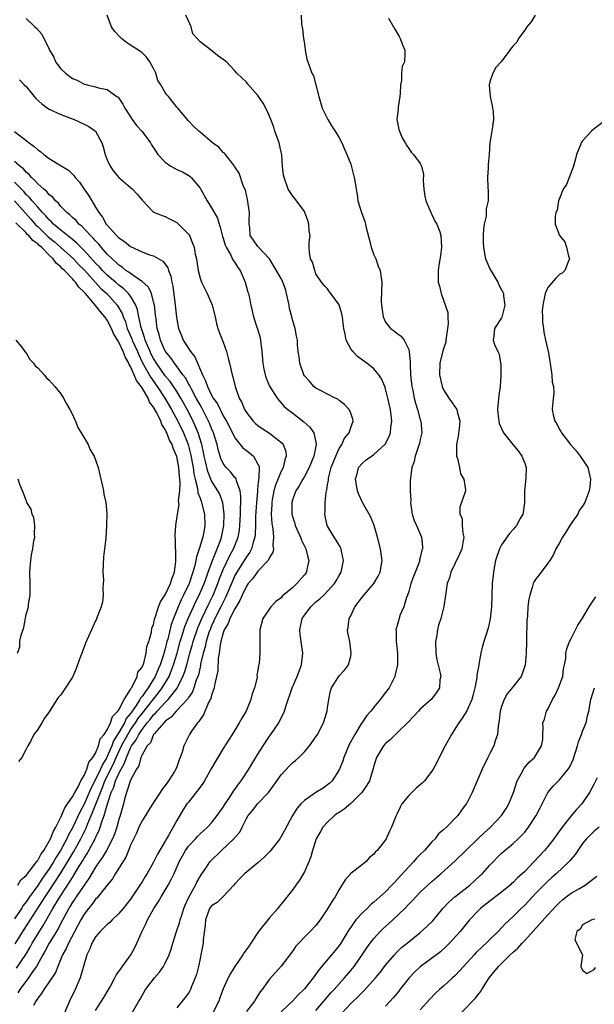
# Model space of a CAD drawing. Units: inches. Extents: x 2589000 to 2592000, y 1533000 to 1536000.
# Drawn here: x 2589124 to 2589223, y 1535072 to 1535242 of the extents above; entities that cross this region are included whole.
import ezdxf

# ---------------------------------------------------------------- set-up
doc = ezdxf.new("R2010")
doc.units = ezdxf.units.IN
doc.header["$MEASUREMENT"] = 0
doc.layers.add('LD25891533_2ft', color=31, linetype='Continuous')

msp = doc.modelspace()

# ---------------------------------------------------------------- linework, layer by layer
at = {"layer": 'LD25891533_2ft'}
for points, elevation in [([(2589125, 1535242.44), (2589126.53, 1535241), (2589126.8, 1535240.8), (2589127.72, 1535239.72), (2589129, 1535237.14), (2589129.06, 1535237), (2589129.76, 1535235.76), (2589130.1, 1535235), (2589131, 1535233.75), (2589131.77, 1535233), (2589133, 1535232.11), (2589133.82, 1535231.82), (2589135, 1535231.14), (2589135.13, 1535231.13), (2589135.54, 1535231), (2589137, 1535230.67), (2589137.49, 1535230.51), (2589139, 1535230.21), (2589140.64, 1535229), (2589140.86, 1535228.86), (2589141, 1535228.69), (2589141.69, 1535227.69), (2589142.04, 1535227), (2589143, 1535225.47), (2589143.32, 1535225), (2589144.02, 1535224.02), (2589145, 1535222.97), (2589146.43, 1535221), (2589146.65, 1535220.65), (2589147, 1535220.17), (2589147.43, 1535219.43), (2589147.75, 1535219), (2589149, 1535217.69), (2589149.98, 1535217), (2589150.61, 1535216.61), (2589151, 1535216.4), (2589151.99, 1535215.99), (2589153.24, 1535215.24), (2589153.5, 1535215), (2589155, 1535213.19), (2589156.24, 1535211), (2589157, 1535209.77), (2589158, 1535208), (2589158.28, 1535207), (2589158.49, 1535206.49), (2589158.88, 1535204.88), (2589159, 1535204.56), (2589159.36, 1535203.36), (2589159.5, 1535203), (2589160.25, 1535201.75), (2589160.74, 1535200.74), (2589161, 1535200.39), (2589161.53, 1535199.53), (2589161.92, 1535199), (2589162.81, 1535197), (2589163.25, 1535195.25), (2589163.36, 1535195), (2589163.48, 1535194.52), (2589163.74, 1535193), (2589164.01, 1535192.01), (2589164.22, 1535191), (2589164.8, 1535189.2), (2589164.91, 1535188.91), (2589165.36, 1535187.36), (2589165.67, 1535185), (2589165.81, 1535183), (2589165.98, 1535181.98), (2589166.21, 1535181), (2589166.41, 1535180.41), (2589167, 1535179.04), (2589168.31, 1535177), (2589168.62, 1535176.62), (2589169, 1535176.19), (2589169.54, 1535175.54), (2589170.15, 1535175), (2589171, 1535174.37), (2589172.91, 1535172.91), (2589173.96, 1535171.96), (2589174.63, 1535171), (2589175, 1535169.36), (2589175.05, 1535169), (2589174.64, 1535167), (2589173.82, 1535165), (2589173, 1535163.46), (2589172.72, 1535163), (2589172.12, 1535161.88), (2589171.53, 1535161), (2589171, 1535159.6), (2589170.83, 1535159), (2589170.85, 1535157), (2589171, 1535156.42), (2589171.35, 1535155.35), (2589171.44, 1535155), (2589172.33, 1535153), (2589172.5, 1535152.5), (2589173.27, 1535151), (2589173.58, 1535149.58), (2589173.79, 1535149), (2589173.42, 1535147.42), (2589173.34, 1535147), (2589173, 1535146.51), (2589171.72, 1535145), (2589171, 1535144.31), (2589169.18, 1535142.82), (2589169, 1535142.55), (2589168.08, 1535141.92), (2589167.19, 1535141), (2589167, 1535140.66), (2589165.83, 1535139), (2589165.33, 1535137), (2589165.31, 1535135.31), (2589165.34, 1535133.34), (2589165.33, 1535133), (2589165.21, 1535131.21), (2589165.15, 1535131), (2589165.1, 1535130.9), (2589165, 1535130.08), (2589164.8, 1535129.2), (2589164.84, 1535129), (2589164.83, 1535128.83), (2589164.39, 1535127), (2589164.01, 1535125.99), (2589163.79, 1535125), (2589162.94, 1535123), (2589162.21, 1535121.79), (2589161.78, 1535121), (2589161, 1535119.71), (2589160.57, 1535119), (2589159, 1535116.54), (2589157, 1535113.15), (2589155.76, 1535111), (2589155.47, 1535110.53), (2589155, 1535109.92), (2589154.63, 1535109.37), (2589153, 1535107.33), (2589152.75, 1535107), (2589152.05, 1535105.95), (2589151, 1535104.16), (2589149.57, 1535101.57), (2589149.22, 1535101), (2589149, 1535100.58), (2589147.65, 1535098.35), (2589147, 1535096.96), (2589145.87, 1535095), (2589145.52, 1535094.48), (2589145, 1535093.58), (2589144.64, 1535093), (2589143, 1535090.6), (2589141.75, 1535089), (2589141, 1535088.09), (2589139.84, 1535087), (2589139.42, 1535086.58), (2589139, 1535086.22), (2589137.77, 1535085), (2589137, 1535084.1), (2589136.34, 1535083), (2589135.97, 1535082.03), (2589135.48, 1535081), (2589134.35, 1535077), (2589133.45, 1535075), (2589132.46, 1535073), (2589131.44, 1535070.56)], 7596), ([(2589137, 1535071.39), (2589137.99, 1535073), (2589138.39, 1535073.61), (2589139.13, 1535074.87), (2589139.49, 1535075.49), (2589140.31, 1535077), (2589140.51, 1535077.49), (2589143.07, 1535081), (2589143.73, 1535082.27), (2589144.08, 1535083), (2589144.95, 1535084.95), (2589145.68, 1535086.32), (2589145.95, 1535087), (2589147.03, 1535089), (2589147.83, 1535090.17), (2589148.27, 1535091), (2589149, 1535092.13), (2589149.52, 1535093), (2589150, 1535094), (2589150.54, 1535095), (2589151.42, 1535097), (2589151.96, 1535098.04), (2589152.5, 1535099), (2589153, 1535099.73), (2589154.21, 1535101), (2589154.58, 1535101.42), (2589155, 1535101.84), (2589156.3, 1535103), (2589157, 1535103.75), (2589157.98, 1535105), (2589159, 1535106.47), (2589159.31, 1535107), (2589160.01, 1535108.01), (2589160.79, 1535109.21), (2589161, 1535109.49), (2589161.61, 1535110.39), (2589162.08, 1535111), (2589163.4, 1535113), (2589165, 1535115.59), (2589165.91, 1535117), (2589167, 1535118.68), (2589167.24, 1535119), (2589168.58, 1535121), (2589169, 1535121.86), (2589169.4, 1535122.6), (2589169.57, 1535123), (2589169.81, 1535123.81), (2589170.9, 1535127), (2589171.76, 1535129), (2589172.52, 1535131), (2589172.75, 1535133), (2589172.25, 1535136.25), (2589172.19, 1535137), (2589172.64, 1535139), (2589173, 1535139.56), (2589174.11, 1535141), (2589175, 1535141.86), (2589175.65, 1535142.35), (2589176.34, 1535143), (2589177, 1535143.69), (2589178.18, 1535145), (2589178.5, 1535145.5), (2589179, 1535146.42), (2589179.33, 1535147), (2589179.77, 1535149), (2589179.39, 1535150.61), (2589179.33, 1535151), (2589179.23, 1535151.23), (2589179, 1535151.6), (2589178.51, 1535152.51), (2589178.14, 1535153), (2589176.96, 1535155), (2589176.55, 1535157), (2589176.59, 1535157.41), (2589176.59, 1535159), (2589176.77, 1535160.77), (2589176.82, 1535161), (2589176.87, 1535161.13), (2589177, 1535162.01), (2589177.14, 1535162.86), (2589177.14, 1535163), (2589177.17, 1535163.17), (2589177.64, 1535165), (2589178.4, 1535167), (2589179, 1535168.3), (2589179.47, 1535169), (2589179.93, 1535170.07), (2589180.72, 1535171), (2589181, 1535171.93), (2589181.44, 1535173), (2589181.36, 1535173.36), (2589181, 1535174.41), (2589180.75, 1535175), (2589179.91, 1535175.91), (2589179, 1535176.58), (2589178.78, 1535176.78), (2589178.31, 1535177), (2589177, 1535177.68), (2589175.66, 1535178.34), (2589175, 1535178.71), (2589174.66, 1535179), (2589173.89, 1535179.89), (2589173, 1535180.83), (2589172.9, 1535181), (2589172.21, 1535183), (2589172.1, 1535184.1), (2589171.93, 1535185), (2589171.81, 1535186.19), (2589171.79, 1535187), (2589171.65, 1535187.65), (2589171.42, 1535189), (2589171, 1535190.32), (2589170.86, 1535190.86), (2589170.84, 1535191), (2589170.44, 1535192.44), (2589170.36, 1535193), (2589169.94, 1535195), (2589169.75, 1535195.75), (2589169.29, 1535197), (2589169, 1535197.59), (2589167.74, 1535199.74), (2589166.98, 1535200.98), (2589165, 1535203.11), (2589164.24, 1535204.24), (2589163.65, 1535205), (2589163.57, 1535206.43), (2589163.48, 1535207), (2589163.46, 1535207.46), (2589163.54, 1535209), (2589163.21, 1535211.21), (2589162.83, 1535212.83), (2589162.5, 1535213.5), (2589161.75, 1535215.75), (2589161, 1535216.87), (2589160.96, 1535216.96), (2589160.58, 1535217.42), (2589159.38, 1535219), (2589159.2, 1535219.2), (2589159, 1535219.33), (2589158.25, 1535220.25), (2589157.15, 1535221), (2589155, 1535222.85), (2589154.77, 1535223), (2589153.9, 1535223.9), (2589153, 1535224.79), (2589151.15, 1535227), (2589151, 1535227.15), (2589150.21, 1535228.21), (2589149.56, 1535229), (2589149.27, 1535229.27), (2589149, 1535229.7), (2589148.26, 1535231), (2589147.75, 1535231.75), (2589147.36, 1535233), (2589147, 1535233.81), (2589146.33, 1535235), (2589145.79, 1535235.79), (2589145, 1535236.51), (2589144.73, 1535236.73), (2589143, 1535237.85), (2589142.32, 1535238.32), (2589141.43, 1535239), (2589141.2, 1535239.2), (2589140.25, 1535240.25), (2589139.73, 1535241), (2589138.97, 1535243)], 7598), ([(2589143.31, 1535071), (2589144.43, 1535073), (2589144.65, 1535073.35), (2589145, 1535073.97), (2589145.62, 1535075), (2589147.14, 1535077), (2589147.99, 1535078.01), (2589148.7, 1535079), (2589149, 1535079.54), (2589149.7, 1535081), (2589150.02, 1535081.98), (2589150.3, 1535083), (2589150.96, 1535085), (2589151.48, 1535086.52), (2589151.59, 1535087), (2589151.84, 1535087.84), (2589152.22, 1535089), (2589152.44, 1535089.56), (2589153.07, 1535090.93), (2589154.24, 1535093), (2589154.47, 1535093.53), (2589155, 1535094.48), (2589155.2, 1535094.8), (2589156.12, 1535096.12), (2589156.72, 1535097), (2589158.71, 1535099), (2589160.83, 1535101), (2589160.92, 1535101.08), (2589161, 1535101.21), (2589161.85, 1535102.15), (2589162.29, 1535103), (2589163, 1535104.47), (2589163.31, 1535105), (2589164.09, 1535105.91), (2589164.89, 1535107), (2589166.83, 1535109), (2589167.76, 1535110.24), (2589169, 1535112), (2589170.42, 1535113.58), (2589171, 1535114.15), (2589171.48, 1535114.52), (2589172.03, 1535115), (2589173, 1535116), (2589173.86, 1535117), (2589175, 1535118.55), (2589175.27, 1535119), (2589176.28, 1535121), (2589176.45, 1535121.55), (2589176.93, 1535123), (2589177, 1535123.56), (2589177.22, 1535125), (2589177.48, 1535126.52), (2589177.68, 1535127), (2589179, 1535129.07), (2589179.94, 1535130.06), (2589180.63, 1535131), (2589181, 1535132.46), (2589181.09, 1535133), (2589180.82, 1535135), (2589180.52, 1535136.52), (2589180.45, 1535137), (2589180.56, 1535137.44), (2589180.72, 1535139), (2589181, 1535139.46), (2589181.71, 1535141), (2589183, 1535142.71), (2589185, 1535145), (2589185.74, 1535146.26), (2589186.1, 1535147), (2589186.43, 1535149), (2589186.14, 1535151), (2589185.62, 1535153), (2589185.03, 1535155.03), (2589184.45, 1535156.45), (2589184.19, 1535157), (2589183.04, 1535159), (2589182.38, 1535160.38), (2589182.17, 1535161), (2589181.84, 1535163), (2589182.17, 1535164.17), (2589182.36, 1535165), (2589183, 1535165.78), (2589183.67, 1535166.33), (2589184.55, 1535167), (2589185, 1535167.29), (2589186.94, 1535169.06), (2589187.62, 1535170.38), (2589187.85, 1535171), (2589187.91, 1535171.91), (2589188.07, 1535173), (2589187.97, 1535174.03), (2589187.84, 1535175), (2589187.41, 1535177), (2589187, 1535178.6), (2589186.86, 1535179), (2589186.31, 1535180.31), (2589185.87, 1535181), (2589185, 1535182.03), (2589183.79, 1535183), (2589183, 1535183.54), (2589182.18, 1535184.18), (2589181.36, 1535185), (2589181, 1535185.49), (2589180.23, 1535187), (2589180.01, 1535188.01), (2589179.82, 1535189), (2589179.63, 1535190.37), (2589179.57, 1535191), (2589179.49, 1535191.49), (2589179, 1535193.08), (2589177.54, 1535195), (2589177.34, 1535195.34), (2589177, 1535195.8), (2589176.43, 1535196.43), (2589175.97, 1535197), (2589175, 1535198.44), (2589174.87, 1535198.87), (2589174.79, 1535199), (2589174.43, 1535200.43), (2589174.04, 1535201), (2589173.91, 1535202.09), (2589173.83, 1535203), (2589173.8, 1535203.8), (2589173.98, 1535205), (2589173.84, 1535205.84), (2589173.78, 1535207), (2589173.61, 1535207.61), (2589173.1, 1535209), (2589173, 1535209.19), (2589171.38, 1535211.38), (2589171, 1535211.79), (2589170.23, 1535213), (2589169.5, 1535215), (2589169.42, 1535215.42), (2589169.24, 1535217), (2589169.09, 1535218.91), (2589168.73, 1535220.73), (2589168.66, 1535221), (2589167.93, 1535223), (2589167.71, 1535223.71), (2589167.21, 1535225), (2589167, 1535225.59), (2589166.35, 1535227), (2589165.87, 1535227.87), (2589165, 1535229.19), (2589163.2, 1535231.2), (2589163, 1535231.44), (2589162.19, 1535232.19), (2589161.34, 1535233), (2589161, 1535233.42), (2589159.54, 1535235), (2589158.04, 1535236.04), (2589157, 1535236.92), (2589155, 1535238.43), (2589154.52, 1535239), (2589153.78, 1535239.78), (2589153.48, 1535241), (2589153, 1535242.05), (2589152.54, 1535243)], 7600), ([(2589172.42, 1535243), (2589172.53, 1535241.47), (2589172.68, 1535240.68), (2589172.87, 1535239), (2589173, 1535238.09), (2589173.12, 1535237.12), (2589173.16, 1535237), (2589173.45, 1535235.45), (2589173.86, 1535234.14), (2589174.28, 1535233), (2589174.55, 1535232.55), (2589175.51, 1535229), (2589176.07, 1535227), (2589177.06, 1535225), (2589177.79, 1535223.79), (2589178.32, 1535223), (2589179, 1535221.86), (2589179.44, 1535221), (2589179.91, 1535219.91), (2589180.34, 1535219), (2589181, 1535217.31), (2589181.49, 1535215.49), (2589181.59, 1535215), (2589181.81, 1535213.81), (2589181.91, 1535213), (2589182.09, 1535212.09), (2589182.24, 1535211), (2589182.84, 1535209), (2589183.42, 1535207.42), (2589183.54, 1535207), (2589183.67, 1535206.33), (2589184.22, 1535204.22), (2589184.52, 1535203), (2589185, 1535201.7), (2589185.31, 1535201), (2589185.74, 1535199.74), (2589186.05, 1535199), (2589186.27, 1535197.73), (2589186.34, 1535197), (2589186.27, 1535193.73), (2589186.3, 1535193), (2589186.57, 1535191), (2589187, 1535190.08), (2589187.87, 1535189), (2589188.55, 1535188.55), (2589189, 1535188.14), (2589189.69, 1535187.69), (2589190.19, 1535187), (2589191, 1535185.36), (2589191.08, 1535185), (2589191.26, 1535183.26), (2589191.22, 1535183), (2589191.22, 1535182.78), (2589191.32, 1535181), (2589191.54, 1535179), (2589191.69, 1535178.31), (2589191.93, 1535177), (2589192.14, 1535176.14), (2589192.49, 1535175), (2589193, 1535173.23), (2589193.08, 1535173), (2589193.24, 1535171), (2589193.21, 1535170.79), (2589193, 1535169.84), (2589192.86, 1535169.14), (2589192.82, 1535169), (2589192.68, 1535168.68), (2589192.12, 1535167), (2589191.95, 1535166.05), (2589191.52, 1535165), (2589191.24, 1535162.76), (2589191.26, 1535161), (2589191.35, 1535159.35), (2589191.32, 1535159), (2589191.61, 1535157), (2589191.91, 1535155.91), (2589192.35, 1535155), (2589193.21, 1535153), (2589193.36, 1535151.36), (2589193.36, 1535151), (2589193.26, 1535150.74), (2589193, 1535149.52), (2589192.88, 1535149.12), (2589192.88, 1535149), (2589192.83, 1535148.83), (2589191.8, 1535146.2), (2589191.39, 1535145), (2589191, 1535143.64), (2589190.78, 1535143), (2589190.62, 1535142.62), (2589190.13, 1535141), (2589189.48, 1535139.48), (2589189.33, 1535139), (2589189, 1535137.77), (2589188.82, 1535137.18), (2589188.79, 1535137), (2589188.82, 1535136.82), (2589188.85, 1535135), (2589189.06, 1535133), (2589189.04, 1535131), (2589188.68, 1535129.32), (2589188.59, 1535129), (2589187.6, 1535127), (2589187, 1535126.22), (2589186.1, 1535125), (2589185, 1535123.72), (2589184.44, 1535123), (2589183.77, 1535122.23), (2589182.95, 1535121.05), (2589182.81, 1535120.81), (2589181.68, 1535119), (2589180.75, 1535117.25), (2589179.8, 1535115), (2589179.61, 1535114.39), (2589179, 1535112.91), (2589177.77, 1535111), (2589177.39, 1535110.61), (2589177, 1535110.29), (2589176.25, 1535109.75), (2589175, 1535108.97), (2589173, 1535107.62), (2589172.38, 1535107), (2589171.73, 1535106.27), (2589170.96, 1535105.04), (2589169.57, 1535102.43), (2589169, 1535101.37), (2589168.76, 1535101), (2589167.12, 1535098.88), (2589166.13, 1535097.87), (2589165, 1535096.86), (2589162.72, 1535095), (2589161.86, 1535094.14), (2589161, 1535093.21), (2589160.83, 1535093), (2589159, 1535091.04), (2589157.96, 1535090.04), (2589157, 1535089.46), (2589156.66, 1535089), (2589155.96, 1535087), (2589155.9, 1535086.1), (2589155.57, 1535083.57), (2589155.56, 1535083), (2589155.16, 1535081), (2589155, 1535080.35), (2589154.71, 1535079), (2589154.38, 1535077.62), (2589154.17, 1535077), (2589153.55, 1535075.55), (2589153.35, 1535075), (2589153.24, 1535074.76), (2589153, 1535074.39), (2589152.4, 1535073.6), (2589151.9, 1535073), (2589151, 1535071.87)], 7602), ([(2589187.49, 1535242.51), (2589188.39, 1535241), (2589188.63, 1535240.63), (2589189.35, 1535239.35), (2589189.5, 1535239), (2589189.9, 1535237.9), (2589190.35, 1535237), (2589190.34, 1535236.34), (2589190.25, 1535235), (2589189.86, 1535234.14), (2589189.75, 1535233), (2589189.74, 1535231.74), (2589189.59, 1535231), (2589189.52, 1535229.52), (2589189.47, 1535229), (2589189.18, 1535227.18), (2589189.18, 1535226.82), (2589188.96, 1535225), (2589189.31, 1535223.31), (2589189.39, 1535223), (2589189.89, 1535221.89), (2589190.39, 1535221), (2589190.59, 1535220.59), (2589191, 1535220.04), (2589191.41, 1535219.41), (2589191.84, 1535219), (2589193, 1535217.43), (2589193.21, 1535217), (2589193.52, 1535215.52), (2589193.5, 1535214.5), (2589193.6, 1535213), (2589193.78, 1535211.78), (2589193.94, 1535211), (2589194.72, 1535209.28), (2589194.87, 1535208.87), (2589195, 1535208.67), (2589195.51, 1535207.51), (2589195.85, 1535207), (2589196.36, 1535205.64), (2589196.56, 1535205), (2589196.66, 1535203), (2589196.46, 1535201.54), (2589196.24, 1535200.24), (2589196.08, 1535199), (2589196.1, 1535197.9), (2589196.08, 1535197), (2589196.28, 1535196.28), (2589196.57, 1535195), (2589197, 1535193.9), (2589197.77, 1535191.77), (2589197.73, 1535191), (2589197.82, 1535189.82), (2589197.42, 1535187), (2589197.38, 1535186.62), (2589197, 1535185.48), (2589196.89, 1535185.11), (2589196.38, 1535183), (2589196.31, 1535181), (2589196.74, 1535179), (2589197, 1535178.43), (2589197.9, 1535177), (2589198.36, 1535176.36), (2589199, 1535175.43), (2589199.2, 1535175.2), (2589199.29, 1535175), (2589199.35, 1535174.65), (2589199.81, 1535173), (2589199.69, 1535171.69), (2589199.55, 1535170.45), (2589199.25, 1535169), (2589199.22, 1535167.22), (2589199.25, 1535167), (2589199.4, 1535166.6), (2589199.78, 1535165), (2589199.94, 1535163.94), (2589200.5, 1535163), (2589200.81, 1535161.19), (2589200.78, 1535161), (2589200.1, 1535159), (2589199.79, 1535158.21), (2589199.82, 1535157), (2589200.2, 1535156.2), (2589200.23, 1535155), (2589200.32, 1535153.68), (2589200.48, 1535153), (2589200.4, 1535152.4), (2589200.16, 1535151), (2589199.81, 1535150.19), (2589199, 1535148.52), (2589198.29, 1535147), (2589198.01, 1535145.98), (2589197.62, 1535145), (2589197.36, 1535143), (2589197.07, 1535141.07), (2589196.54, 1535139), (2589196.16, 1535137.84), (2589195.97, 1535137), (2589195.78, 1535135.78), (2589195.62, 1535135), (2589195.67, 1535133), (2589195.85, 1535131.85), (2589196.43, 1535129.57), (2589196.51, 1535129), (2589196.39, 1535128.39), (2589196.28, 1535127), (2589195.8, 1535126.2), (2589194.85, 1535125), (2589193, 1535123.33), (2589192.66, 1535123), (2589191.88, 1535122.12), (2589190.89, 1535121.11), (2589189, 1535119.25), (2589188.73, 1535119), (2589187.87, 1535118.13), (2589187, 1535117.41), (2589186.66, 1535117), (2589185.46, 1535115), (2589185, 1535113.6), (2589184.88, 1535113.12), (2589184.23, 1535111), (2589183.77, 1535110.23), (2589182.94, 1535109), (2589181, 1535107.06), (2589179.87, 1535106.13), (2589179, 1535105.53), (2589178.67, 1535105.33), (2589178.22, 1535105), (2589177, 1535103.88), (2589176.17, 1535103), (2589175.76, 1535102.24), (2589175.03, 1535101), (2589174.38, 1535099), (2589174.12, 1535097.88), (2589173.76, 1535097), (2589173, 1535095.31), (2589172.85, 1535095), (2589172.14, 1535093.86), (2589171.54, 1535093), (2589171, 1535092.26), (2589169, 1535089.7), (2589168.67, 1535089.33), (2589168.43, 1535089), (2589167, 1535087.38), (2589165.08, 1535085), (2589163.78, 1535083), (2589163.45, 1535082.55), (2589163, 1535081.89), (2589162.61, 1535081.39), (2589162.4, 1535081), (2589161.02, 1535079), (2589160.23, 1535077.77), (2589159.83, 1535077), (2589159, 1535075.14), (2589158.42, 1535073.58), (2589158.22, 1535073), (2589157.2, 1535071)], 7604), ([(2589212.81, 1535243), (2589212.13, 1535241.87), (2589211.37, 1535241), (2589211, 1535240.41), (2589209.93, 1535239), (2589209.64, 1535238.36), (2589209, 1535237.73), (2589208.68, 1535237.32), (2589208.42, 1535237), (2589206.92, 1535235), (2589206.03, 1535233.97), (2589205.51, 1535233), (2589205, 1535231.5), (2589204.85, 1535231), (2589205, 1535229.56), (2589205.04, 1535229), (2589205.37, 1535227.37), (2589205.47, 1535227), (2589205.57, 1535226.43), (2589205.65, 1535225), (2589205.38, 1535223.38), (2589205.34, 1535223), (2589204.99, 1535221.01), (2589204.87, 1535219), (2589204.73, 1535217.27), (2589204.71, 1535216.71), (2589204.59, 1535215), (2589204.65, 1535213.35), (2589204.7, 1535212.7), (2589204.71, 1535211), (2589204.38, 1535209.62), (2589204.38, 1535209), (2589204.35, 1535208.35), (2589204.02, 1535207), (2589203.9, 1535206.1), (2589203.86, 1535205), (2589203.85, 1535203.85), (2589203.87, 1535203), (2589204.09, 1535201.91), (2589204.26, 1535201), (2589204.49, 1535200.49), (2589205, 1535199.27), (2589205.14, 1535199), (2589206.35, 1535197), (2589206.53, 1535196.53), (2589207, 1535195.64), (2589207.25, 1535195.25), (2589207.35, 1535195), (2589207.36, 1535194.64), (2589207.55, 1535193), (2589207.04, 1535190.96), (2589207, 1535190.83), (2589205.81, 1535189), (2589205.7, 1535187.7), (2589205.58, 1535187), (2589205.78, 1535186.22), (2589206.36, 1535185), (2589206.59, 1535184.59), (2589206.82, 1535183), (2589206.86, 1535182.86), (2589206.91, 1535180.91), (2589206.78, 1535179), (2589206.56, 1535177.44), (2589206.32, 1535175), (2589206.37, 1535174.37), (2589206.52, 1535173), (2589206.62, 1535172.62), (2589207, 1535171.73), (2589207.37, 1535171), (2589208.93, 1535169), (2589209.87, 1535167.87), (2589210.5, 1535167), (2589211, 1535165.76), (2589211.25, 1535165), (2589211.2, 1535163.2), (2589210.96, 1535161.04), (2589210.95, 1535159), (2589210.74, 1535157.26), (2589210.68, 1535157), (2589210.25, 1535156.25), (2589209.58, 1535155), (2589209.33, 1535154.67), (2589209, 1535154.35), (2589208.37, 1535153.63), (2589207, 1535151.68), (2589206.67, 1535151), (2589205.99, 1535149), (2589205.72, 1535147.72), (2589205.6, 1535147), (2589205.57, 1535146.43), (2589205.4, 1535145), (2589205.25, 1535141), (2589205.05, 1535138.95), (2589204.68, 1535137.32), (2589203.75, 1535134.25), (2589203.44, 1535133), (2589203.11, 1535131.11), (2589203.07, 1535130.93), (2589202.77, 1535129.23), (2589202.77, 1535129), (2589202.74, 1535128.74), (2589202.42, 1535127), (2589202.14, 1535125.86), (2589201.89, 1535125), (2589201, 1535123.05), (2589200.23, 1535121.77), (2589199.62, 1535121), (2589199, 1535120), (2589198.36, 1535119), (2589197.27, 1535117), (2589196.23, 1535115), (2589195.83, 1535114.17), (2589195.21, 1535113), (2589195, 1535112.67), (2589193.71, 1535111), (2589193.36, 1535110.64), (2589193, 1535110.31), (2589192.28, 1535109.72), (2589191, 1535108.45), (2589189.82, 1535107), (2589189.53, 1535106.47), (2589189, 1535105.33), (2589188.81, 1535105), (2589188.02, 1535103), (2589187.67, 1535102.33), (2589187.11, 1535101), (2589187, 1535100.82), (2589185.55, 1535099), (2589185.26, 1535098.74), (2589185, 1535098.36), (2589184.23, 1535097.77), (2589183.6, 1535097), (2589183, 1535096.58), (2589181, 1535095.03), (2589180.06, 1535093.94), (2589179.49, 1535093), (2589179, 1535092.24), (2589178.29, 1535091), (2589177.77, 1535090.23), (2589177, 1535088.93), (2589175.71, 1535087), (2589175, 1535086.02), (2589174.02, 1535085), (2589173, 1535084.01), (2589172.03, 1535083), (2589171.54, 1535082.46), (2589171, 1535081.7), (2589169, 1535079.02), (2589167, 1535076.8), (2589165.72, 1535075), (2589165.38, 1535074.62), (2589165, 1535073.99), (2589164.61, 1535073.39), (2589164.39, 1535073), (2589163, 1535071.23)], 7606), ([(2589123.84, 1535231.84), (2589124.66, 1535231), (2589125, 1535230.69), (2589126.38, 1535229), (2589126.67, 1535228.67), (2589127.72, 1535227.72), (2589128.7, 1535227), (2589129, 1535226.79), (2589131, 1535225.89), (2589133.32, 1535225), (2589135, 1535224.25), (2589135.83, 1535223.83), (2589136.99, 1535223), (2589138.05, 1535221), (2589138.32, 1535220.32), (2589138.64, 1535219), (2589139, 1535218.05), (2589139.49, 1535217), (2589140.09, 1535216.09), (2589141, 1535215.02), (2589143, 1535213.28), (2589143.37, 1535213), (2589144.14, 1535212.14), (2589145, 1535211.1), (2589147, 1535209.02), (2589148.45, 1535208.45), (2589149, 1535208.28), (2589149.83, 1535207.83), (2589151, 1535207.27), (2589153, 1535205.25), (2589153.16, 1535205), (2589153.73, 1535203.73), (2589153.97, 1535203), (2589154.18, 1535201.82), (2589154.37, 1535201), (2589154.69, 1535199), (2589155, 1535197.67), (2589155.25, 1535197), (2589155.82, 1535195.82), (2589156.25, 1535195), (2589157, 1535193.32), (2589157.11, 1535193), (2589157.59, 1535191), (2589157.84, 1535189.84), (2589158.1, 1535189), (2589158.33, 1535188.33), (2589159, 1535186.61), (2589159.57, 1535185), (2589159.87, 1535183.87), (2589160.09, 1535183), (2589160.52, 1535181), (2589160.66, 1535180.66), (2589161.07, 1535179), (2589161.77, 1535177), (2589162.2, 1535176.2), (2589162.7, 1535175), (2589163, 1535174.5), (2589164.16, 1535173), (2589164.58, 1535172.58), (2589165, 1535172.25), (2589165.73, 1535171.73), (2589167, 1535170.94), (2589169.19, 1535169.19), (2589169.33, 1535169), (2589169.78, 1535167.78), (2589169.87, 1535167), (2589169.63, 1535166.37), (2589169.32, 1535165), (2589169, 1535164.4), (2589168.01, 1535161.99), (2589167.74, 1535161), (2589167.46, 1535159.46), (2589167.36, 1535159), (2589167.36, 1535158.64), (2589167.29, 1535157), (2589167.39, 1535155.39), (2589167.58, 1535154.42), (2589167.7, 1535153), (2589167.58, 1535151.58), (2589167.67, 1535151), (2589167.58, 1535150.42), (2589167, 1535149.5), (2589166.77, 1535149), (2589165, 1535147.15), (2589164.1, 1535145.9), (2589163.33, 1535145), (2589163, 1535144.53), (2589162.27, 1535143), (2589161.89, 1535142.11), (2589161, 1535140.66), (2589160.17, 1535139), (2589159.86, 1535138.14), (2589159.18, 1535137), (2589159, 1535136.5), (2589158.58, 1535135), (2589158.46, 1535134.46), (2589158.28, 1535133), (2589158.14, 1535132.14), (2589158.06, 1535129.94), (2589157.86, 1535129), (2589157.47, 1535127.47), (2589157.42, 1535127), (2589157, 1535125.78), (2589156.84, 1535125.16), (2589156.49, 1535124.49), (2589155.62, 1535122.38), (2589155, 1535121.55), (2589154.8, 1535121.2), (2589154.58, 1535121), (2589153.54, 1535119.54), (2589153.18, 1535119), (2589153.12, 1535118.88), (2589153, 1535118.61), (2589152.23, 1535117), (2589151.93, 1535115.93), (2589151.6, 1535115), (2589151.4, 1535114.6), (2589151, 1535113.42), (2589150.83, 1535113), (2589150.59, 1535112.59), (2589149.59, 1535111), (2589149, 1535110.2), (2589148.45, 1535109.55), (2589148.15, 1535109), (2589147, 1535107.25), (2589146.12, 1535105.88), (2589145.59, 1535105), (2589145, 1535104.07), (2589144.47, 1535103), (2589144.03, 1535101.97), (2589143, 1535099.88), (2589142.64, 1535099), (2589142.18, 1535097.82), (2589140.44, 1535095), (2589139.9, 1535094.09), (2589139, 1535093.02), (2589137.22, 1535090.78), (2589137, 1535090.59), (2589136.34, 1535089.66), (2589135.75, 1535089), (2589135, 1535088.01), (2589134.42, 1535087), (2589132.3, 1535083), (2589131.92, 1535082.08), (2589131.29, 1535081), (2589130.45, 1535079), (2589130.06, 1535077.94), (2589129, 1535076.32), (2589128.05, 1535075), (2589127.68, 1535074.32), (2589127, 1535073.52), (2589126.81, 1535073.19), (2589126.67, 1535073), (2589126.25, 1535072.25)], 7594), ([(2589224.82, 1535224.82), (2589223, 1535223.42), (2589222.54, 1535223), (2589221, 1535221.37), (2589220.84, 1535221.16), (2589220.76, 1535221), (2589220.64, 1535220.64), (2589219.95, 1535219), (2589219.74, 1535218.26), (2589219.44, 1535217), (2589218.67, 1535215), (2589218.19, 1535213.81), (2589217.65, 1535213), (2589217, 1535211.42), (2589216.86, 1535211), (2589216.6, 1535209.4), (2589216.4, 1535209), (2589216.28, 1535208.28), (2589216.24, 1535207), (2589216.98, 1535205), (2589217.91, 1535203.91), (2589218.21, 1535203), (2589218.56, 1535201.44), (2589218.71, 1535201), (2589218.48, 1535200.48), (2589217.92, 1535199), (2589217.45, 1535198.55), (2589217, 1535198.3), (2589216.36, 1535197.64), (2589215, 1535196.06), (2589214.52, 1535195), (2589214.12, 1535193), (2589214.04, 1535192.04), (2589214.07, 1535191), (2589214.09, 1535190.09), (2589214.22, 1535189), (2589214.33, 1535188.33), (2589214.59, 1535187), (2589215.04, 1535185), (2589215.34, 1535183.34), (2589215.38, 1535183), (2589215.47, 1535182.53), (2589215.67, 1535181), (2589215.75, 1535179.75), (2589215.95, 1535179), (2589216.03, 1535177.97), (2589215.79, 1535175.79), (2589215.75, 1535175), (2589215.91, 1535174.09), (2589216.19, 1535173), (2589216.53, 1535172.53), (2589217, 1535171.57), (2589217.23, 1535171.23), (2589217.33, 1535171), (2589218.93, 1535169), (2589219.9, 1535167.9), (2589220.59, 1535167), (2589221, 1535166.4), (2589221.55, 1535165.55), (2589221.87, 1535165), (2589222.38, 1535163), (2589222.26, 1535161.74), (2589222.14, 1535161), (2589221.6, 1535159.6), (2589221.4, 1535159), (2589221, 1535158.34), (2589220.41, 1535157.59), (2589220.16, 1535157), (2589219, 1535155.34), (2589218.8, 1535155), (2589218.11, 1535153.89), (2589217.51, 1535153), (2589217, 1535152.01), (2589216.4, 1535151), (2589215.98, 1535150.02), (2589215.33, 1535149), (2589215, 1535148.53), (2589213.49, 1535146.51), (2589213, 1535145.9), (2589212.63, 1535145.37), (2589212.47, 1535145), (2589212.32, 1535144.32), (2589211.88, 1535143), (2589211.71, 1535142.29), (2589211.56, 1535141), (2589211.46, 1535139.46), (2589211.35, 1535138.65), (2589211.33, 1535135.33), (2589211.3, 1535135), (2589211.23, 1535133), (2589211.07, 1535130.93), (2589210.41, 1535129), (2589208.84, 1535127), (2589208, 1535126), (2589207.45, 1535125), (2589207, 1535123.8), (2589206.78, 1535123), (2589206.6, 1535121.4), (2589206.41, 1535120.41), (2589206.3, 1535119), (2589205.91, 1535117.91), (2589205.66, 1535117), (2589205, 1535115.68), (2589204.63, 1535115), (2589203.67, 1535113), (2589203, 1535111.41), (2589201.93, 1535109), (2589201, 1535107.13), (2589200.93, 1535107), (2589200.09, 1535105.91), (2589199.45, 1535105), (2589197.51, 1535103), (2589197, 1535102.55), (2589196.15, 1535101.85), (2589195.56, 1535101), (2589195, 1535100.45), (2589193.71, 1535099), (2589193, 1535098.26), (2589192.36, 1535097.64), (2589191.81, 1535097), (2589191, 1535096.18), (2589189, 1535093.99), (2589188.52, 1535093.48), (2589188.09, 1535093), (2589187, 1535091.86), (2589186.04, 1535091), (2589185.48, 1535090.52), (2589185, 1535090.05), (2589184.4, 1535089.6), (2589183.82, 1535089), (2589183, 1535088.22), (2589181.89, 1535087), (2589181, 1535085.78), (2589180.68, 1535085.32), (2589180.51, 1535085), (2589179.29, 1535083), (2589179, 1535082.59), (2589178.29, 1535081.71), (2589177.7, 1535081), (2589175.54, 1535078.46), (2589174.52, 1535077), (2589173, 1535075.12), (2589172.9, 1535075), (2589171.93, 1535074.07), (2589171, 1535073.07), (2589169, 1535071.15)], 7608), ([(2589123, 1535222.94), (2589125.26, 1535221.26), (2589125.52, 1535221), (2589126.39, 1535220.39), (2589127, 1535219.77), (2589127.49, 1535219.49), (2589128.07, 1535219), (2589129, 1535218.31), (2589130.78, 1535217.22), (2589132.31, 1535216.31), (2589133.3, 1535215.3), (2589133.49, 1535215), (2589134.2, 1535214.2), (2589135, 1535213), (2589135.85, 1535211.85), (2589136.33, 1535211), (2589137, 1535209.92), (2589137.52, 1535209), (2589138.17, 1535208.17), (2589138.82, 1535207), (2589139, 1535206.78), (2589140.62, 1535205), (2589140.82, 1535204.82), (2589141, 1535204.61), (2589141.97, 1535203.97), (2589143, 1535203.1), (2589145, 1535202.19), (2589146.28, 1535201.72), (2589147, 1535201.5), (2589148.61, 1535200.61), (2589149, 1535200.1), (2589149.46, 1535199.46), (2589149.59, 1535199), (2589149.99, 1535197.99), (2589150.14, 1535197), (2589150.3, 1535196.31), (2589150.72, 1535193), (2589150.95, 1535190.95), (2589151, 1535190.61), (2589151.3, 1535189), (2589151.78, 1535187.78), (2589152.07, 1535187), (2589153.35, 1535185), (2589154.08, 1535184.08), (2589155.4, 1535181), (2589155.97, 1535179.97), (2589156.27, 1535179), (2589157, 1535177.51), (2589157.29, 1535177), (2589157.99, 1535175.99), (2589158.45, 1535175), (2589158.66, 1535174.66), (2589159, 1535173.95), (2589159.56, 1535173), (2589160.58, 1535171), (2589161, 1535170.12), (2589161.91, 1535169), (2589162.41, 1535168.41), (2589163, 1535167.95), (2589163.56, 1535167.56), (2589164.22, 1535167), (2589165, 1535165.61), (2589165.19, 1535165.19), (2589165.17, 1535163.17), (2589165.1, 1535162.9), (2589165, 1535161.91), (2589164.89, 1535161.11), (2589164.9, 1535160.9), (2589164.72, 1535159), (2589164.59, 1535156.59), (2589164.56, 1535155), (2589164.5, 1535153.5), (2589164.43, 1535153), (2589164.15, 1535152.15), (2589163.88, 1535151), (2589163.58, 1535150.42), (2589163, 1535149.63), (2589162.62, 1535149), (2589161.34, 1535147), (2589161, 1535146.37), (2589160.58, 1535145.42), (2589160.43, 1535145), (2589159.42, 1535142.58), (2589159, 1535141.81), (2589158.6, 1535141), (2589157.57, 1535139), (2589157.41, 1535138.59), (2589157, 1535137.73), (2589156.78, 1535137.22), (2589156.54, 1535136.54), (2589156.06, 1535135), (2589155.89, 1535134.11), (2589155.56, 1535133), (2589155.11, 1535131.11), (2589155.09, 1535130.91), (2589155, 1535130.61), (2589154.71, 1535129.29), (2589154.61, 1535129), (2589154.34, 1535128.34), (2589153.92, 1535127), (2589153.68, 1535126.32), (2589153, 1535125.34), (2589152.89, 1535125.11), (2589150.9, 1535123), (2589150.04, 1535121.96), (2589149, 1535121.26), (2589148.88, 1535121.12), (2589148.75, 1535121), (2589147.15, 1535119.15), (2589147, 1535118.96), (2589146.43, 1535117.57), (2589145.86, 1535117), (2589145, 1535115.49), (2589144.79, 1535115), (2589144.42, 1535113.58), (2589144.04, 1535113), (2589143, 1535111.08), (2589142.95, 1535110.95), (2589142.05, 1535108.05), (2589141.8, 1535107), (2589141.22, 1535105), (2589141, 1535104.33), (2589140.63, 1535103), (2589140.22, 1535101.78), (2589139.89, 1535101), (2589138.86, 1535099), (2589138.19, 1535097.81), (2589137.6, 1535097), (2589137, 1535096.11), (2589135.85, 1535094.15), (2589135, 1535093.01), (2589133.64, 1535091), (2589133.39, 1535090.61), (2589133, 1535090.05), (2589132.62, 1535089.38), (2589132.37, 1535089), (2589131, 1535086.43), (2589130.52, 1535085.48), (2589128.99, 1535083), (2589128.31, 1535081.69), (2589127.9, 1535081), (2589126.78, 1535079), (2589126.22, 1535078.22), (2589125.39, 1535077), (2589123.91, 1535075), (2589123.57, 1535074.43)], 7592), ([(2589123.32, 1535078.68), (2589124.93, 1535081.07), (2589125.69, 1535082.31), (2589126.06, 1535083), (2589127, 1535084.55), (2589127.96, 1535086.04), (2589129.64, 1535089), (2589130.6, 1535090.6), (2589131, 1535091.24), (2589132.51, 1535093.49), (2589133, 1535094.33), (2589133.43, 1535095), (2589134.01, 1535096.01), (2589134.76, 1535097.24), (2589135, 1535097.68), (2589135.54, 1535098.46), (2589136.91, 1535101), (2589137, 1535101.2), (2589137.59, 1535102.41), (2589137.78, 1535103), (2589138.1, 1535104.1), (2589138.44, 1535105), (2589138.61, 1535105.39), (2589139.02, 1535107.02), (2589139.69, 1535109), (2589140.12, 1535109.88), (2589140.43, 1535111), (2589141, 1535112.27), (2589141.38, 1535113), (2589141.99, 1535114.01), (2589142.29, 1535115), (2589143, 1535116.7), (2589143.16, 1535117), (2589143.96, 1535118.04), (2589144.43, 1535119), (2589145, 1535119.85), (2589145.9, 1535121), (2589146.41, 1535121.59), (2589147, 1535122.36), (2589147.34, 1535122.66), (2589147.61, 1535123), (2589149, 1535124.51), (2589149.5, 1535125), (2589151.03, 1535126.97), (2589152.05, 1535129), (2589152.32, 1535129.68), (2589152.7, 1535131), (2589153.24, 1535133), (2589153.65, 1535134.35), (2589153.82, 1535135), (2589154.62, 1535137.38), (2589155.29, 1535139), (2589156.5, 1535141.5), (2589157.28, 1535143), (2589158.1, 1535145), (2589158.32, 1535145.68), (2589159, 1535147.42), (2589160.14, 1535149.86), (2589160.8, 1535151), (2589161.59, 1535153), (2589161.79, 1535154.21), (2589161.88, 1535155), (2589161.98, 1535157), (2589161.97, 1535158.03), (2589162.03, 1535159), (2589162.05, 1535160.05), (2589161.91, 1535161), (2589161.27, 1535162.73), (2589161.23, 1535163), (2589161.16, 1535163.16), (2589161, 1535163.32), (2589160.26, 1535164.26), (2589159.53, 1535165), (2589159, 1535165.71), (2589158.59, 1535166.59), (2589158.13, 1535168.13), (2589157.94, 1535169), (2589157.34, 1535171), (2589157, 1535171.77), (2589156.65, 1535172.65), (2589156.49, 1535173), (2589155.3, 1535175.3), (2589155, 1535175.8), (2589154.36, 1535177), (2589153.59, 1535178.41), (2589153.28, 1535179), (2589153.2, 1535179.2), (2589153, 1535179.51), (2589152.47, 1535180.47), (2589152.06, 1535181), (2589150.78, 1535182.78), (2589150.57, 1535183), (2589149.94, 1535183.94), (2589149.05, 1535185), (2589149, 1535185.09), (2589148.16, 1535187), (2589147.95, 1535187.95), (2589147.62, 1535189), (2589147.41, 1535190.59), (2589147.34, 1535191.34), (2589147.14, 1535193), (2589147, 1535193.58), (2589146.61, 1535195), (2589146.11, 1535196.11), (2589145, 1535197.12), (2589144.71, 1535197.29), (2589143, 1535198.46), (2589142.7, 1535198.7), (2589142.23, 1535199), (2589141.56, 1535199.56), (2589141, 1535199.91), (2589140.46, 1535200.45), (2589139.82, 1535201), (2589139, 1535201.82), (2589137.96, 1535203), (2589137.54, 1535203.54), (2589137, 1535204.08), (2589136.58, 1535204.58), (2589136.13, 1535205), (2589134.61, 1535206.61), (2589134.1, 1535207), (2589133.61, 1535207.6), (2589133, 1535208.12), (2589132.57, 1535208.57), (2589132.01, 1535209), (2589131, 1535210.04), (2589130.58, 1535210.58), (2589130.09, 1535211), (2589129.61, 1535211.61), (2589129, 1535212.06), (2589128.59, 1535212.59), (2589128.06, 1535213), (2589127, 1535213.95), (2589126.53, 1535214.53), (2589125.96, 1535215), (2589125.53, 1535215.53), (2589125, 1535215.95), (2589124.53, 1535216.53), (2589123.92, 1535217), (2589123, 1535217.81)], 7590), ([(2589123.13, 1535082.87), (2589124.67, 1535085.33), (2589128.3, 1535091), (2589129, 1535092.02), (2589130.96, 1535095), (2589133.22, 1535098.78), (2589134.45, 1535101), (2589135.3, 1535102.7), (2589135.66, 1535103.66), (2589136.22, 1535105), (2589136.47, 1535105.53), (2589137.81, 1535109), (2589138.17, 1535109.83), (2589138.61, 1535111), (2589140.07, 1535113.93), (2589140.54, 1535115), (2589141.45, 1535117), (2589142.53, 1535119), (2589143, 1535119.76), (2589143.86, 1535121), (2589144.3, 1535121.7), (2589145, 1535122.62), (2589147.85, 1535126.15), (2589148.49, 1535127), (2589149.66, 1535129), (2589150.07, 1535130.07), (2589150.45, 1535131), (2589151.04, 1535133), (2589151.59, 1535135), (2589151.87, 1535135.87), (2589152.4, 1535137.6), (2589152.96, 1535139), (2589153.85, 1535141), (2589154.21, 1535141.79), (2589154.86, 1535143), (2589155.73, 1535145), (2589156.04, 1535145.96), (2589156.43, 1535147), (2589157.14, 1535149), (2589157.26, 1535149.26), (2589157.97, 1535151), (2589158.59, 1535152.59), (2589158.73, 1535153), (2589159.11, 1535155), (2589159.15, 1535157), (2589158.93, 1535158.93), (2589158.4, 1535160.4), (2589158.09, 1535161), (2589157, 1535162.72), (2589156.33, 1535164.33), (2589155.97, 1535166.03), (2589155.73, 1535167), (2589155.62, 1535167.62), (2589155.32, 1535169), (2589154.69, 1535171), (2589154.19, 1535172.19), (2589153.8, 1535173), (2589152.78, 1535175), (2589152.16, 1535176.16), (2589151.68, 1535177), (2589151, 1535178.1), (2589149.84, 1535179.84), (2589149, 1535180.84), (2589147.49, 1535183), (2589147, 1535183.8), (2589146.59, 1535184.59), (2589146.4, 1535185), (2589145.92, 1535186.08), (2589145.55, 1535187), (2589145.45, 1535187.45), (2589144.88, 1535189), (2589144.83, 1535189.17), (2589144.45, 1535191), (2589144.23, 1535192.23), (2589143.93, 1535193), (2589143, 1535194.58), (2589142.69, 1535195), (2589141.84, 1535195.84), (2589141, 1535196.47), (2589140.4, 1535197), (2589139, 1535198.2), (2589138.2, 1535199), (2589137.64, 1535199.64), (2589137, 1535200.28), (2589135, 1535202.46), (2589134.45, 1535203), (2589133.73, 1535203.73), (2589133, 1535204.31), (2589132.64, 1535204.64), (2589132.14, 1535205), (2589131, 1535205.92), (2589129.73, 1535207), (2589129.38, 1535207.38), (2589129, 1535207.7), (2589128.41, 1535208.41), (2589127.81, 1535209), (2589127, 1535209.91), (2589126.06, 1535211), (2589125.59, 1535211.59), (2589125, 1535212.12), (2589124.59, 1535212.59), (2589123, 1535214.24)], 7588), ([(2589123, 1535210.99), (2589125.83, 1535207.83), (2589126.76, 1535206.76), (2589127, 1535206.55), (2589128.81, 1535204.81), (2589129.92, 1535203.91), (2589130.95, 1535203), (2589133.15, 1535201), (2589134.05, 1535200.05), (2589135.05, 1535199.05), (2589137.91, 1535195.91), (2589138.91, 1535195), (2589140.72, 1535193), (2589140.84, 1535192.84), (2589141.56, 1535191.56), (2589141.75, 1535191), (2589142.12, 1535190.12), (2589142.46, 1535189), (2589143.23, 1535187.23), (2589143.3, 1535187), (2589144.19, 1535185), (2589144.42, 1535184.42), (2589145.09, 1535183.09), (2589146.52, 1535180.52), (2589147.62, 1535179), (2589148.94, 1535177), (2589150.1, 1535175), (2589150.4, 1535174.4), (2589151.16, 1535173), (2589152.13, 1535171), (2589152.93, 1535169), (2589153.38, 1535167.38), (2589153.82, 1535165), (2589153.94, 1535163.94), (2589154.15, 1535163), (2589154.54, 1535161.46), (2589154.63, 1535160.63), (2589155, 1535159.71), (2589155.19, 1535159.19), (2589155.28, 1535159), (2589155.8, 1535157), (2589155.85, 1535155), (2589155.7, 1535154.3), (2589155.49, 1535153), (2589154.88, 1535151), (2589154.37, 1535149.63), (2589154.29, 1535149), (2589154.1, 1535148.1), (2589153.77, 1535147), (2589153.56, 1535146.44), (2589153.11, 1535145), (2589152.17, 1535143), (2589151.77, 1535142.23), (2589151.24, 1535141), (2589150.42, 1535139), (2589150.03, 1535137.97), (2589149.43, 1535135.43), (2589149.3, 1535135), (2589149, 1535133.78), (2589148.82, 1535133.18), (2589148.78, 1535133), (2589148.69, 1535132.69), (2589148.13, 1535131), (2589147.78, 1535130.22), (2589147.27, 1535129), (2589146.04, 1535127), (2589145.58, 1535126.42), (2589145, 1535125.52), (2589144.75, 1535125.25), (2589144.64, 1535125), (2589143.96, 1535123.96), (2589143.16, 1535122.84), (2589143, 1535122.6), (2589142.28, 1535121.72), (2589141.96, 1535121), (2589141, 1535119.34), (2589140.09, 1535117.91), (2589139.77, 1535117), (2589139, 1535115.17), (2589138.91, 1535115), (2589138.17, 1535113.83), (2589137.84, 1535113), (2589137, 1535111.2), (2589136.22, 1535109.78), (2589135.9, 1535109), (2589135, 1535106.98), (2589134.3, 1535105.7), (2589133, 1535102.88), (2589132.32, 1535101.68), (2589132.02, 1535101), (2589130.92, 1535099), (2589130.17, 1535097.83), (2589129.72, 1535097), (2589129, 1535095.84), (2589128.43, 1535095), (2589127.82, 1535094.18), (2589127, 1535092.93), (2589125.59, 1535091), (2589125.34, 1535090.66), (2589125, 1535090.12), (2589124.5, 1535089.5), (2589124.2, 1535089), (2589123, 1535087.18)], 7586), ([(2589123.57, 1535093), (2589124.1, 1535093.9), (2589125, 1535094.66), (2589126.17, 1535096.17), (2589126.78, 1535097), (2589126.86, 1535097.14), (2589127, 1535097.28), (2589127.59, 1535098.41), (2589128.04, 1535099), (2589129, 1535100.56), (2589129.23, 1535101), (2589129.7, 1535102.3), (2589130.13, 1535103), (2589131, 1535104.71), (2589131.67, 1535106.33), (2589132.16, 1535107), (2589133, 1535108.25), (2589133.38, 1535109), (2589133.96, 1535109.96), (2589134.47, 1535111), (2589135, 1535111.89), (2589135.5, 1535113), (2589135.8, 1535114.2), (2589136.54, 1535115), (2589137, 1535115.77), (2589137.48, 1535117), (2589137.77, 1535118.23), (2589138.44, 1535119), (2589139, 1535119.79), (2589139.58, 1535121), (2589139.91, 1535122.09), (2589140.85, 1535123), (2589141, 1535123.22), (2589141.92, 1535125), (2589143, 1535126.72), (2589143.09, 1535126.91), (2589143.16, 1535127), (2589143.43, 1535127.43), (2589144.13, 1535129), (2589144.28, 1535129.72), (2589145, 1535130.58), (2589145.11, 1535130.89), (2589145.17, 1535131), (2589145.28, 1535131.28), (2589145.72, 1535133), (2589145.84, 1535134.16), (2589146.17, 1535135), (2589146.64, 1535136.64), (2589146.7, 1535137.3), (2589147, 1535137.97), (2589147.15, 1535138.85), (2589147.34, 1535139.34), (2589147.82, 1535141), (2589148.16, 1535141.84), (2589149, 1535143.06), (2589149.91, 1535145), (2589150.16, 1535145.84), (2589150.62, 1535147), (2589150.84, 1535148.84), (2589150.84, 1535149), (2589150.8, 1535150.8), (2589150.77, 1535151), (2589150.76, 1535152.76), (2589150.73, 1535153), (2589150.73, 1535153.27), (2589150.85, 1535155), (2589151.1, 1535157), (2589151.38, 1535158.62), (2589151.3, 1535159.3), (2589151.5, 1535161), (2589151.58, 1535162.42), (2589151.53, 1535163), (2589151.46, 1535163.46), (2589151.37, 1535165), (2589151, 1535166.94), (2589150.37, 1535168.37), (2589150.17, 1535169), (2589149.76, 1535169.76), (2589149.29, 1535171), (2589149.18, 1535171.18), (2589149, 1535171.6), (2589148.43, 1535172.43), (2589148.24, 1535173), (2589147.53, 1535174.47), (2589147, 1535175.42), (2589146.31, 1535176.31), (2589146.04, 1535177), (2589145, 1535178.78), (2589144.86, 1535179), (2589144.04, 1535180.04), (2589143.65, 1535181), (2589143, 1535182.45), (2589142.77, 1535182.77), (2589142.71, 1535183), (2589142.08, 1535184.08), (2589141.76, 1535185), (2589141, 1535186.63), (2589140.1, 1535188.1), (2589139.73, 1535189), (2589139, 1535190.41), (2589138.58, 1535191), (2589137.84, 1535191.84), (2589137, 1535192.96), (2589136.77, 1535193.23), (2589135.24, 1535195), (2589135.12, 1535195.12), (2589135, 1535195.27), (2589134.12, 1535196.12), (2589133.52, 1535197), (2589133.25, 1535197.25), (2589133, 1535197.56), (2589131.61, 1535199), (2589131.29, 1535199.29), (2589131, 1535199.6), (2589130.22, 1535200.22), (2589129.68, 1535201), (2589129, 1535201.64), (2589127.63, 1535203), (2589127.28, 1535203.28), (2589127, 1535203.57), (2589126.14, 1535204.14), (2589125.45, 1535205), (2589125.21, 1535205.21), (2589125, 1535205.46), (2589123.23, 1535207.23)], 7584), ([(2589123.23, 1535187), (2589124.2, 1535185.8), (2589124.8, 1535185), (2589124.87, 1535184.87), (2589125, 1535184.77), (2589125.64, 1535183.64), (2589126.27, 1535183), (2589126.54, 1535182.54), (2589127, 1535182.21), (2589128.14, 1535181), (2589128.5, 1535180.5), (2589129, 1535180.1), (2589129.51, 1535179.51), (2589129.98, 1535179), (2589131, 1535177.73), (2589131.45, 1535177), (2589131.97, 1535175.97), (2589132.54, 1535175), (2589133, 1535174.15), (2589133.34, 1535173.34), (2589133.51, 1535173), (2589133.92, 1535171.92), (2589134.51, 1535171), (2589135.68, 1535169), (2589136.08, 1535168.08), (2589136.75, 1535167), (2589137, 1535166.36), (2589137.42, 1535165), (2589137.74, 1535163.74), (2589137.88, 1535163), (2589138.19, 1535161.81), (2589138.37, 1535161), (2589138.43, 1535160.43), (2589138.76, 1535159), (2589138.9, 1535157.1), (2589138.88, 1535155), (2589138.75, 1535152.75), (2589138.55, 1535151), (2589138.37, 1535149.63), (2589138.27, 1535148.27), (2589138.22, 1535147), (2589138.34, 1535145.66), (2589138.31, 1535145), (2589138.23, 1535144.23), (2589138.32, 1535143), (2589138.18, 1535141.82), (2589137.93, 1535141), (2589137.28, 1535139.28), (2589137.15, 1535138.85), (2589137, 1535138.6), (2589136.31, 1535137), (2589135.27, 1535134.73), (2589134.61, 1535133), (2589134.41, 1535132.41), (2589133.65, 1535130.35), (2589133.07, 1535129), (2589133, 1535128.86), (2589131.48, 1535126.52), (2589131, 1535125.83), (2589130.59, 1535125.41), (2589130.3, 1535125), (2589129, 1535122.88), (2589128.19, 1535121.81), (2589127.74, 1535121), (2589127, 1535119.83), (2589126.36, 1535119), (2589125.78, 1535117.78), (2589125.28, 1535117), (2589125, 1535116.43), (2589124.26, 1535115), (2589123.69, 1535114.31)], 7584), ([(2589123.52, 1535133), (2589123.92, 1535134.08), (2589123.94, 1535135), (2589124.13, 1535136.13), (2589124.59, 1535137.41), (2589125, 1535139.69), (2589125.41, 1535141), (2589125.44, 1535141.44), (2589125.68, 1535143), (2589125.69, 1535145), (2589125.66, 1535147), (2589125.7, 1535147.7), (2589125.81, 1535149), (2589125.94, 1535149.94), (2589126.15, 1535151), (2589126.36, 1535152.36), (2589126.48, 1535153), (2589126.46, 1535153.54), (2589126.49, 1535155), (2589126.32, 1535156.32), (2589126.06, 1535157), (2589125.86, 1535157.86), (2589125.15, 1535159), (2589125.12, 1535159.12), (2589125, 1535159.31), (2589124.58, 1535160.58), (2589124.37, 1535161), (2589123.92, 1535162.08), (2589123.64, 1535163)], 7584), ([(2589175, 1535071.37), (2589176.35, 1535073), (2589177.59, 1535074.41), (2589178.14, 1535075), (2589179.93, 1535077), (2589181, 1535078.27), (2589181.58, 1535079), (2589182.96, 1535081), (2589183.78, 1535082.22), (2589184.34, 1535083), (2589185, 1535083.83), (2589186.08, 1535085), (2589186.53, 1535085.47), (2589187.59, 1535086.41), (2589188.23, 1535087), (2589190.33, 1535089), (2589191, 1535089.71), (2589191.65, 1535090.35), (2589192.21, 1535091), (2589193, 1535091.81), (2589194.27, 1535093), (2589195, 1535093.66), (2589196.61, 1535095), (2589199, 1535097.22), (2589200.84, 1535099), (2589203, 1535101.05), (2589203.99, 1535102.01), (2589205.1, 1535103), (2589206.99, 1535105), (2589207.79, 1535106.21), (2589208.27, 1535107), (2589209.07, 1535109), (2589209.72, 1535111), (2589210.6, 1535112.6), (2589210.79, 1535113), (2589210.87, 1535113.13), (2589211.79, 1535114.21), (2589212.67, 1535115), (2589213.91, 1535117), (2589214.11, 1535118.11), (2589214.15, 1535119), (2589214.18, 1535120.18), (2589214.12, 1535121), (2589214.4, 1535121.6), (2589214.78, 1535123), (2589215, 1535123.32), (2589215.82, 1535125), (2589216.25, 1535125.75), (2589216.84, 1535127), (2589217.56, 1535129), (2589217.7, 1535130.3), (2589217.89, 1535131), (2589218.1, 1535132.1), (2589218.12, 1535133), (2589218.25, 1535133.75), (2589218.74, 1535135), (2589219, 1535135.54), (2589220.19, 1535137.81), (2589221, 1535139.04), (2589222.1, 1535141), (2589223.28, 1535142.72)], 7610), ([(2589179.54, 1535071), (2589181, 1535072.6), (2589182.25, 1535073.75), (2589183, 1535074.55), (2589183.24, 1535074.76), (2589185.29, 1535077), (2589186.05, 1535077.95), (2589187, 1535079.22), (2589188.53, 1535081), (2589189, 1535081.49), (2589189.77, 1535082.23), (2589191, 1535083.24), (2589193, 1535084.81), (2589194.15, 1535085.85), (2589195.13, 1535086.87), (2589196.9, 1535089), (2589197.93, 1535090.07), (2589198.97, 1535091), (2589201.53, 1535093), (2589202.31, 1535093.69), (2589203.35, 1535094.65), (2589203.72, 1535095), (2589205, 1535096.46), (2589207, 1535098.49), (2589207.27, 1535098.73), (2589209, 1535100.18), (2589209.87, 1535101), (2589210.46, 1535101.54), (2589211, 1535102.16), (2589211.68, 1535103), (2589213, 1535105), (2589213.66, 1535106.34), (2589214.01, 1535107), (2589215.02, 1535109), (2589215.92, 1535110.08), (2589217, 1535111.19), (2589218.5, 1535113), (2589218.71, 1535113.29), (2589219.35, 1535114.65), (2589220.11, 1535117), (2589220.31, 1535117.69), (2589220.82, 1535119), (2589221, 1535119.54), (2589221.59, 1535121), (2589221.82, 1535122.18), (2589222.08, 1535123), (2589222.41, 1535125), (2589223.06, 1535127)], 7612), ([(2589223.49, 1535111.49), (2589223, 1535110.5), (2589222.18, 1535109), (2589221, 1535107.2), (2589220.84, 1535107), (2589219.95, 1535106.05), (2589219, 1535104.94), (2589217.45, 1535103), (2589216.42, 1535101.58), (2589216.02, 1535101), (2589215, 1535099.69), (2589214.44, 1535099), (2589212.58, 1535097), (2589211, 1535095.38), (2589209.76, 1535094.24), (2589209, 1535093.47), (2589208.74, 1535093.26), (2589208.48, 1535093), (2589207, 1535091.77), (2589204.29, 1535089.71), (2589203.4, 1535089), (2589203, 1535088.6), (2589201.51, 1535087), (2589199.89, 1535085), (2589198.03, 1535083), (2589197.51, 1535082.49), (2589196.47, 1535081.53), (2589195.79, 1535081), (2589193, 1535078.92), (2589192.01, 1535077.99), (2589191.07, 1535077), (2589189.48, 1535075), (2589189.28, 1535074.72), (2589188.37, 1535073.63), (2589187, 1535072.11)], 7614), ([(2589223.83, 1535103), (2589223, 1535102.29), (2589221.68, 1535101), (2589221, 1535100.19), (2589220.15, 1535099), (2589219.69, 1535098.31), (2589219, 1535097.49), (2589218.79, 1535097.21), (2589218.6, 1535097), (2589216.47, 1535095), (2589215.68, 1535094.32), (2589215, 1535093.71), (2589214.28, 1535093), (2589213, 1535091.67), (2589211, 1535089.57), (2589210.4, 1535089), (2589209, 1535087.6), (2589207.65, 1535086.35), (2589207, 1535085.63), (2589206.4, 1535085), (2589205, 1535083.64), (2589204.36, 1535083), (2589203.65, 1535082.35), (2589202.63, 1535081.37), (2589202.27, 1535081), (2589200.42, 1535079), (2589199.77, 1535078.22), (2589199, 1535077.41), (2589198.53, 1535077), (2589197, 1535075.58), (2589196.29, 1535075), (2589195.6, 1535074.4), (2589194.64, 1535073.36), (2589193, 1535071.53)], 7616), ([(2589200.07, 1535071), (2589202.5, 1535073.5), (2589203, 1535074.16), (2589203.38, 1535074.62), (2589203.59, 1535075), (2589204.9, 1535077), (2589206.48, 1535079), (2589208.51, 1535081), (2589209, 1535081.45), (2589209.84, 1535082.16), (2589210.55, 1535083), (2589211, 1535083.47), (2589215, 1535087.91), (2589216.49, 1535089.51), (2589217, 1535090.01), (2589217.53, 1535090.47), (2589218.18, 1535091), (2589219, 1535091.62), (2589220.45, 1535092.45), (2589221.45, 1535093), (2589223, 1535094.18), (2589223.44, 1535094.56)], 7618), ([(2589223.13, 1535087.13), (2589222.57, 1535087), (2589221, 1535086.17), (2589220.59, 1535085.41), (2589219.99, 1535085), (2589219.64, 1535083.64), (2589219.95, 1535083), (2589221, 1535081), (2589220.71, 1535079), (2589221, 1535078.34), (2589221.74, 1535077.74), (2589223, 1535078.46), (2589223.21, 1535078.79)], 7620)]:
    msp.add_lwpolyline(points, dxfattribs=dict(at, elevation=elevation))

doc.saveas('drawing.dxf')
